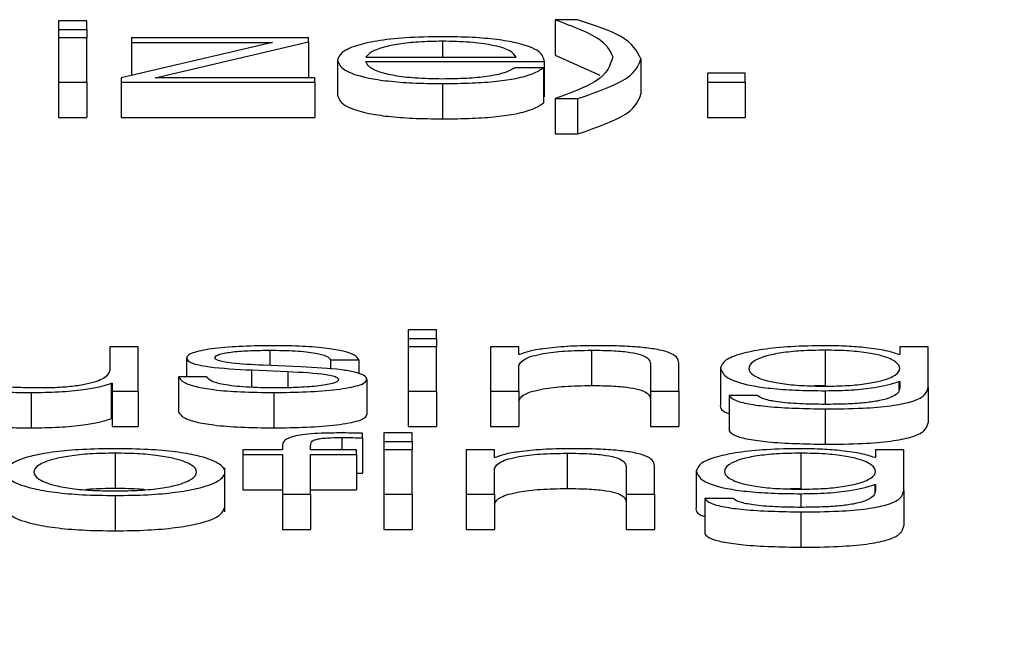
# Paper-space layout 'SHEET 2' of a CAD drawing. Units: inches. Extents: x 0 to 10.8, y 0 to 8.4.
# Drawn here: x 3.3 to 3.3, y 7.3 to 7.3 of the extents above; entities that cross this region are included whole.
import ezdxf

# ---------------------------------------------------------------- set-up
doc = ezdxf.new("R2010")
doc.units = ezdxf.units.IN
doc.header["$MEASUREMENT"] = 0
doc.layers.add('FORMAT', color=7, linetype='Continuous')
doc.styles.add('SLDTEXTSTYLE0', font='TXT', dxfattribs={"width": 0.605})
doc.dimstyles.new('SLDDIMSTYLE5', dxfattribs={"dimtxt": 0.091003, "dimasz": 0.080892, "dimexe": 0, "dimexo": 0.0625, "dimgap": 0.022751, "dimtad": 0, "dimtih": 1, "dimtoh": 1, "dimdec": 6, "dimlfac": 22.6, "dimrnd": 1e-09, "dimzin": 12, "dimdsep": 46, "dimtxsty": 'SLDTEXTSTYLE0', "dimsah": 1, "dimcen": 0.09, "dimadec": 0, "dimazin": 3, "dimtfac": 1, "dimtdec": 0, "dimtmove": 0, "dimatfit": 0, "dimfxl": 0, "dimfrac": 2, "dimtolj": 1, "dimtzin": 12, "dimarcsym": 0})

# ---------------------------------------------------------------- blocks, each defined once
blk = doc.blocks.new('_D_8')
at = {"layer": 'FORMAT'}
for p, q in [((2.460776, 7.228492), (2.460776, 5.181739)), ((3.761968, 5.812562), (3.761968, 5.181739)), ((2.460776, 5.281739), (2.305214, 5.281739)), ((3.761968, 5.281739), (3.917529, 5.281739))]:
    blk.add_line(p, q, dxfattribs=at)
for points in [[(2.460776, 5.281739), (2.379884, 5.294184), (2.379884, 5.269294)], [(3.761968, 5.281739), (3.84286, 5.269294), (3.84286, 5.294184)]]:
    blk.add_solid(points, dxfattribs=at)
at = {"layer": 'FORMAT', "char_height": 0.09375, "attachment_point": 1, "style": 'SLDTEXTSTYLE0'}
for s, insert in [('29 3/8"', (2.689844, 5.402589)), ('CLEAR', (3.116667, 5.402589)), ('OPENING LENGTH', (2.552344, 5.262832))]:
    blk.add_mtext(s, dxfattribs=dict(at, insert=insert))

psp = doc.layouts.new('SHEET 2')

# ---------------------------------------------------------------- linework, layer by layer
at = {"color": 7, "linetype": 'Continuous', "lineweight": 25}
for p, q in [((3.29689427, 7.3315507), (3.29654618, 7.3315507)), ((3.29654618, 7.3315507), (3.29654618, 7.33144421)), ((3.29689427, 7.33144421), (3.29689427, 7.3315507)), ((3.30293447, 7.33156651), (3.3026581, 7.33156651)), ((3.3026581, 7.33156651), (3.3026581, 7.33113216)), ((3.29654618, 7.33144421), (3.29689427, 7.33144421)), ((3.29654618, 7.33144421), (3.29654618, 7.33134172)), ((3.29689427, 7.33144421), (3.29689427, 7.33134172)), ((3.29689427, 7.33134172), (3.29654618, 7.33134172)), ((3.29654618, 7.33134172), (3.29654618, 7.33079726)), ((3.29689427, 7.33079726), (3.29689427, 7.33134172)), ((3.29917904, 7.33128589), (3.29731527, 7.33085097)), ((3.2974422, 7.33134172), (3.2974422, 7.33128589)), ((3.29962105, 7.33134172), (3.2974422, 7.33134172)), ((3.2974422, 7.33128589), (3.29917904, 7.33128589)), ((3.2974422, 7.33128589), (3.2974422, 7.33088059)), ((3.29773538, 7.33085309), (3.29962105, 7.33129437)), ((3.29962105, 7.33129437), (3.29962105, 7.33134172)), ((3.29962105, 7.33129437), (3.29962105, 7.33086002)), ((3.29998113, 7.33106958), (3.29998113, 7.33063523)), ((3.30032892, 7.33110742), (3.30217678, 7.33110742)), ((3.30032892, 7.33105165), (3.30252457, 7.33105165)), ((3.30252457, 7.33105165), (3.30252457, 7.33061731)), ((3.3026581, 7.33113216), (3.30320726, 7.33088513)), ((3.30371376, 7.33108423), (3.30371376, 7.33064988)), ((3.30251376, 7.3309767), (3.30216568, 7.3309767)), ((3.30251376, 7.3309767), (3.30251376, 7.33054236)), ((3.29654618, 7.33079726), (3.29654618, 7.33036291)), ((3.29654618, 7.33079726), (3.29689427, 7.33079726)), ((3.29689427, 7.33079726), (3.29689427, 7.33036291)), ((3.29731527, 7.33085097), (3.29731527, 7.33079726)), ((3.29731527, 7.33079726), (3.29731527, 7.33036291)), ((3.29731527, 7.33079726), (3.29969846, 7.33079726)), ((3.29969846, 7.33085309), (3.29773538, 7.33085309)), ((3.29959143, 7.33085309), (3.29962105, 7.33086002)), ((3.29969846, 7.33079726), (3.29969846, 7.33085309)), ((3.29969846, 7.33079726), (3.29969846, 7.33036291)), ((3.30499718, 7.33090903), (3.30453296, 7.33090903)), ((3.30453296, 7.33090903), (3.30453296, 7.33079726)), ((3.30453296, 7.33079726), (3.30499718, 7.33079726)), ((3.30453296, 7.33079726), (3.30453296, 7.33036291)), ((3.30499718, 7.33079726), (3.30499718, 7.33090903)), ((3.30499718, 7.33079726), (3.30499718, 7.33036291)), ((3.30126965, 7.33078146), (3.30126965, 7.33034711)), ((3.30251376, 7.33061731), (3.30252457, 7.33061731)), ((3.3026581, 7.33059572), (3.3026581, 7.33016137)), ((3.3026581, 7.33059572), (3.30293447, 7.33059572)), ((3.30293447, 7.33059572), (3.30293447, 7.33016137)), ((3.29654618, 7.33036291), (3.29689427, 7.33036291)), ((3.29731527, 7.33036291), (3.29969846, 7.33036291)), ((3.30453296, 7.33036291), (3.30499718, 7.33036291)), ((3.3026581, 7.33016137), (3.30293447, 7.33016137)), ((3.30119734, 7.32775142), (3.30084955, 7.32775142)), ((3.30084955, 7.32775142), (3.30084955, 7.32764492)), ((3.30084955, 7.32764492), (3.30084955, 7.32754243)), ((3.30084955, 7.32764492), (3.30119734, 7.32764492)), ((3.30119734, 7.32764492), (3.30119734, 7.32775142)), ((3.30119734, 7.32764492), (3.30119734, 7.32754243)), ((3.29717754, 7.32754243), (3.29717754, 7.32725644)), ((3.29752472, 7.32754243), (3.29717754, 7.32754243)), ((3.29752472, 7.32699798), (3.29752472, 7.32754243)), ((3.30119734, 7.32754243), (3.30084955, 7.32754243)), ((3.30084955, 7.32754243), (3.30084955, 7.32699798)), ((3.30119734, 7.32699798), (3.30119734, 7.32754243)), ((3.3018617, 7.32754243), (3.3018617, 7.32699798)), ((3.30220949, 7.32754243), (3.3018617, 7.32754243)), ((3.30220949, 7.32744865), (3.30220949, 7.32754243)), ((3.30690025, 7.32754243), (3.30690025, 7.32744853)), ((3.30724804, 7.32754243), (3.30690025, 7.32754243)), ((3.30724804, 7.32704218), (3.30724804, 7.32754243)), ((3.29812277, 7.32740536), (3.29812277, 7.3271741)), ((3.30222059, 7.32744865), (3.30220949, 7.32744865)), ((3.30310611, 7.32750247), (3.30310611, 7.32706812)), ((3.30598202, 7.32750247), (3.30598202, 7.32706812)), ((3.30690025, 7.32744853), (3.30688915, 7.32744853)), ((3.29952742, 7.32729663), (3.29906291, 7.32731673)), ((3.29989261, 7.3273832), (3.3002404, 7.3273832)), ((3.29989261, 7.3273832), (3.29989261, 7.32727034)), ((3.3002404, 7.3273832), (3.3002404, 7.32721408)), ((3.30220949, 7.32699798), (3.30220949, 7.32731564)), ((3.30383049, 7.3273378), (3.30383049, 7.32699798)), ((3.30417858, 7.32699798), (3.30417858, 7.32734833)), ((3.3046935, 7.32728386), (3.3046935, 7.32684951)), ((3.29802315, 7.3271741), (3.29802315, 7.32673975)), ((3.29837093, 7.3271741), (3.29802315, 7.3271741)), ((3.29891917, 7.32725959), (3.29936718, 7.32724058)), ((3.29891917, 7.32725959), (3.29891917, 7.32704681)), ((3.29936718, 7.32724058), (3.29936718, 7.32704121)), ((3.29719404, 7.327096), (3.29720455, 7.327096)), ((3.29719404, 7.327096), (3.29719404, 7.32666165)), ((3.29720455, 7.327096), (3.29720455, 7.32699798)), ((3.30034002, 7.32714564), (3.30034002, 7.3267113)), ((3.30598202, 7.32706812), (3.30584551, 7.32706408)), ((3.30688915, 7.32711604), (3.30690025, 7.32711604)), ((3.30688915, 7.32711604), (3.30688915, 7.32701653)), ((3.30690025, 7.32711604), (3.30690025, 7.32704218)), ((3.30724804, 7.32704218), (3.30724804, 7.32660783)), ((3.2962089, 7.32698218), (3.2962089, 7.32654783)), ((3.29720455, 7.32699798), (3.29752472, 7.32699798)), ((3.29720455, 7.32699798), (3.29720455, 7.32656363)), ((3.29752472, 7.32699798), (3.29752472, 7.32656363)), ((3.29919554, 7.32698218), (3.29919554, 7.32654783)), ((3.30084955, 7.32699798), (3.30119734, 7.32699798)), ((3.30084955, 7.32699798), (3.30084955, 7.32656363)), ((3.30119734, 7.32699798), (3.30119734, 7.32656363)), ((3.3018617, 7.32699798), (3.30220949, 7.32699798)), ((3.3018617, 7.32699798), (3.3018617, 7.32656363)), ((3.30220949, 7.32699798), (3.30220949, 7.32656363)), ((3.30383049, 7.32699798), (3.30417858, 7.32699798)), ((3.30383049, 7.32699798), (3.30383049, 7.32656363)), ((3.30417858, 7.32699798), (3.30417858, 7.32656363)), ((3.30514632, 7.32694524), (3.30479853, 7.32694524)), ((3.30479853, 7.32694524), (3.30479853, 7.3265109)), ((3.30598202, 7.32678057), (3.30598202, 7.32634623)), ((3.29719404, 7.32666165), (3.29720455, 7.32666165)), ((3.29720455, 7.32656363), (3.29752472, 7.32656363)), ((3.30084955, 7.32656363), (3.30119734, 7.32656363)), ((3.3018617, 7.32656363), (3.30220949, 7.32656363)), ((3.30383049, 7.32656363), (3.30417858, 7.32656363)), ((3.30028511, 7.32642386), (3.30028511, 7.32648072)), ((3.30089906, 7.32648496), (3.30055128, 7.32648496)), ((3.30055128, 7.32648496), (3.30055128, 7.32637846)), ((3.30089906, 7.32637846), (3.30089906, 7.32648496)), ((3.29930117, 7.32632561), (3.29930117, 7.32627597)), ((3.29964835, 7.32627597), (3.29964835, 7.32632349)), ((3.30028511, 7.32642386), (3.30028511, 7.32598952)), ((3.30055128, 7.32637846), (3.30055128, 7.32627597)), ((3.30055128, 7.32637846), (3.30089906, 7.32637846)), ((3.30089906, 7.32637846), (3.30089906, 7.32627597)), ((3.29724295, 7.326236), (3.29724295, 7.32580166)), ((3.29881444, 7.32627597), (3.29881444, 7.32622014)), ((3.29930117, 7.32627597), (3.29881444, 7.32627597)), ((3.29881444, 7.32622014), (3.29930117, 7.32622014)), ((3.29881444, 7.32622014), (3.29881444, 7.32578579)), ((3.29930117, 7.32622014), (3.29930117, 7.32573151)), ((3.30021309, 7.32627597), (3.29964835, 7.32627597)), ((3.29964835, 7.32622014), (3.30021309, 7.32622014)), ((3.29964835, 7.32573151), (3.29964835, 7.32622014)), ((3.30021309, 7.32622014), (3.30021309, 7.32627597)), ((3.30021309, 7.32622014), (3.30021309, 7.32578579)), ((3.30089906, 7.32627597), (3.30055128, 7.32627597)), ((3.30055128, 7.32627597), (3.30055128, 7.32573151)), ((3.30089906, 7.32573151), (3.30089906, 7.32627597)), ((3.30191061, 7.32627597), (3.30156283, 7.32627597)), ((3.30156283, 7.32627597), (3.30156283, 7.32573151)), ((3.30191061, 7.32618218), (3.30191061, 7.32627597)), ((3.30280724, 7.326236), (3.30280724, 7.32580166)), ((3.30568345, 7.326236), (3.30568345, 7.32580166)), ((3.30660138, 7.32627597), (3.30660138, 7.32618207)), ((3.30694946, 7.32627597), (3.30660138, 7.32627597)), ((3.30694946, 7.32577577), (3.30694946, 7.32627597)), ((3.30192172, 7.32618218), (3.30191061, 7.32618218)), ((3.30353192, 7.32607139), (3.30353192, 7.32573151)), ((3.3038797, 7.32573151), (3.3038797, 7.32608193)), ((3.30660138, 7.32618207), (3.30659058, 7.32618207)), ((3.29859209, 7.32551518), (3.29859209, 7.32605812)), ((3.30021309, 7.32599166), (3.30028511, 7.32598952)), ((3.30191061, 7.32573151), (3.30191061, 7.32604923)), ((3.30439463, 7.32601757), (3.30439463, 7.32558322)), ((3.30659058, 7.32584963), (3.30660138, 7.32584963)), ((3.30659058, 7.32584963), (3.30659058, 7.3257508)), ((3.30660138, 7.32584963), (3.30660138, 7.32577577)), ((3.29724295, 7.32571571), (3.29724295, 7.32528136)), ((3.29881444, 7.32578579), (3.29930117, 7.32578579)), ((3.29930117, 7.32573151), (3.29964835, 7.32573151)), ((3.29930117, 7.32573151), (3.29930117, 7.32529716)), ((3.29964835, 7.32578579), (3.30021309, 7.32578579)), ((3.29964835, 7.32573151), (3.29964835, 7.32529716)), ((3.30055128, 7.32573151), (3.30055128, 7.32529716)), ((3.30055128, 7.32573151), (3.30089906, 7.32573151)), ((3.30089906, 7.32573151), (3.30089906, 7.32529716)), ((3.30156283, 7.32573151), (3.30156283, 7.32529716)), ((3.30156283, 7.32573151), (3.30191061, 7.32573151)), ((3.30191061, 7.32573151), (3.30191061, 7.32529716)), ((3.30353192, 7.32573151), (3.30353192, 7.32529716)), ((3.30353192, 7.32573151), (3.3038797, 7.32573151)), ((3.3038797, 7.32573151), (3.3038797, 7.32529716)), ((3.30568345, 7.32580166), (3.3055469, 7.32579762)), ((3.30694946, 7.32577577), (3.30694946, 7.32534142)), ((3.30449966, 7.32567878), (3.30449966, 7.32524443)), ((3.30484744, 7.32567878), (3.30449966, 7.32567878)), ((3.30568345, 7.32551417), (3.30568345, 7.32507982)), ((3.29930117, 7.32529716), (3.29964835, 7.32529716)), ((3.30055128, 7.32529716), (3.30089906, 7.32529716)), ((3.30156283, 7.32529716), (3.30191061, 7.32529716)), ((3.30353192, 7.32529716), (3.3038797, 7.32529716))]:
    psp.add_line(p, q, dxfattribs=at)
at = {"color": 8, "linetype": 'Continuous', "lineweight": 25}
for p, q in [((3.30126965, 7.33130175), (3.30126965, 7.33110742)), ((3.29914603, 7.32750247), (3.29914603, 7.32731313)), ((3.30598202, 7.32700433), (3.30598202, 7.3268364)), ((3.30003065, 7.32642913), (3.30003065, 7.32627597)), ((3.30568345, 7.32573787), (3.30568345, 7.32556993))]:
    psp.add_line(p, q, dxfattribs=at)
at = {"color": 7, "linetype": 'Continuous', "lineweight": 25}
for points, knots in [([(3.3026581, 7.33156651), (3.3028762, 7.33148519), (3.30326413, 7.33134057), (3.30333496, 7.33117917), (3.30336598, 7.33110851)], [0, 0, 0, 0, 0.56222787, 1, 1, 1, 1]), ([(3.30371376, 7.33108423), (3.30366602, 7.33117985), (3.30358034, 7.33135145), (3.30313269, 7.33150051), (3.30293447, 7.33156651)], [0, 0, 0, 0, 0.55719941, 1, 1, 1, 1]), ([(3.30126965, 7.33135758), (3.30111505, 7.33135516), (3.3008246, 7.33135063), (3.30045224, 7.33130849), (3.3001815, 7.33124481), (3.30001168, 7.33116266), (3.29999143, 7.33110095), (3.29998113, 7.33106958)], [0, 0, 0, 0, 0.20680647, 0.38851887, 0.56489984, 0.77879299, 1, 1, 1, 1]), ([(3.30126965, 7.33130175), (3.30117016, 7.33130004), (3.30097858, 7.33129675), (3.30072853, 7.33126873), (3.30053018, 7.33122667), (3.30038595, 7.33117162), (3.30034811, 7.33112902), (3.30032892, 7.33110742)], [0, 0, 0, 0, 0.194843072, 0.375169039, 0.555220799, 0.774490172, 1, 1, 1, 1]), ([(3.30252457, 7.33105165), (3.30251612, 7.33109383), (3.30249978, 7.33117543), (3.30225959, 7.33127053), (3.30194434, 7.331325), (3.30162958, 7.33135291), (3.30139428, 7.33135596), (3.30126965, 7.33135758)], [0, 0, 0, 0, 0.287487097, 0.556245587, 0.69382137, 0.837826933, 1, 1, 1, 1]), ([(3.30217678, 7.33110742), (3.30215894, 7.33113498), (3.30212409, 7.33118882), (3.30190939, 7.33125337), (3.30160871, 7.33129484), (3.3013854, 7.33129939), (3.30126965, 7.33130175)], [0, 0, 0, 0, 0.28668853, 0.56020622, 0.77204149, 1, 1, 1, 1]), ([(3.29998113, 7.33106958), (3.29999571, 7.33102804), (3.3000235, 7.33094888), (3.30028027, 7.3308587), (3.30060098, 7.33080986), (3.30091465, 7.33078547), (3.30114642, 7.33078285), (3.30126965, 7.33078146)], [0, 0, 0, 0, 0.29065443, 0.5539691, 0.69020673, 0.83528723, 1, 1, 1, 1]), ([(3.30126965, 7.33083728), (3.30115559, 7.33083927), (3.30094032, 7.33084301), (3.30066974, 7.33087659), (3.30047684, 7.33092513), (3.30035523, 7.33098513), (3.30033764, 7.3310296), (3.30032892, 7.33105165)], [0, 0, 0, 0, 0.20757743, 0.39177828, 0.57223131, 0.78786277, 1, 1, 1, 1]), ([(3.30336598, 7.33110851), (3.3033356, 7.33100607), (3.30328197, 7.33082527), (3.30284675, 7.33066513), (3.3026581, 7.33059572)], [0, 0, 0, 0, 0.56655219, 1, 1, 1, 1]), ([(3.30293447, 7.33059572), (3.30317795, 7.33068034), (3.30361804, 7.33083328), (3.3036842, 7.33100674), (3.30371376, 7.33108423)], [0, 0, 0, 0, 0.55326368, 1, 1, 1, 1]), ([(3.30126965, 7.33078146), (3.30139328, 7.33078264), (3.30162424, 7.33078485), (3.30193958, 7.33080712), (3.30220334, 7.33084596), (3.30240665, 7.33090397), (3.30247673, 7.33095156), (3.30251376, 7.3309767)], [0, 0, 0, 0, 0.2094782, 0.39136462, 0.56152635, 0.76825966, 1, 1, 1, 1]), ([(3.30216568, 7.3309767), (3.30212897, 7.3309551), (3.30205822, 7.33091348), (3.30184, 7.33086706), (3.30156436, 7.33084104), (3.30137222, 7.33083859), (3.30126965, 7.33083728)], [0, 0, 0, 0, 0.28208459, 0.54362533, 0.75639227, 1, 1, 1, 1]), ([(3.29998113, 7.33063523), (3.29999571, 7.33059369), (3.3000235, 7.33051454), (3.30028027, 7.33042435), (3.30060098, 7.33037551), (3.30091465, 7.33035112), (3.30114642, 7.3303485), (3.30126965, 7.33034711)], [0, 0, 0, 0, 0.29065443, 0.5539691, 0.69020673, 0.83528723, 1, 1, 1, 1]), ([(3.30293447, 7.33016137), (3.30317795, 7.33024599), (3.30361804, 7.33039893), (3.3036842, 7.33057239), (3.30371376, 7.33064988)], [0, 0, 0, 0, 0.55326368, 1, 1, 1, 1]), ([(3.30126965, 7.33034711), (3.30139328, 7.33034829), (3.30162424, 7.3303505), (3.30193958, 7.33037277), (3.30220334, 7.33041161), (3.30240665, 7.33046962), (3.30247673, 7.33051721), (3.30251376, 7.33054236)], [0, 0, 0, 0, 0.2094782, 0.39136462, 0.56152635, 0.76825966, 1, 1, 1, 1]), ([(3.29919554, 7.32755824), (3.29906784, 7.32755671), (3.29881585, 7.3275537), (3.29846413, 7.32752798), (3.29823487, 7.32748698), (3.29813593, 7.32744297), (3.2981273, 7.32741831), (3.29812277, 7.32740536)], [0, 0, 0, 0, 0.25600936, 0.50520894, 0.7414404, 0.86427137, 1, 1, 1, 1]), ([(3.3002404, 7.3273832), (3.30022913, 7.32740349), (3.30020793, 7.32744168), (3.30006621, 7.32749153), (3.29984567, 7.32752956), (3.29954538, 7.3275541), (3.29931541, 7.32755682), (3.29919554, 7.32755824)], [0, 0, 0, 0, 0.2045484, 0.38497801, 0.55807715, 0.76964053, 1, 1, 1, 1]), ([(3.30313372, 7.32755824), (3.30302218, 7.32755631), (3.30280265, 7.32755251), (3.30253094, 7.32752545), (3.30232735, 7.32749048), (3.30225593, 7.3274625), (3.30222059, 7.32744865)], [0, 0, 0, 0, 0.2920179, 0.57471565, 0.78954109, 1, 1, 1, 1]), ([(3.30417858, 7.32734833), (3.3041746, 7.32737088), (3.30416718, 7.3274129), (3.30407993, 7.32747118), (3.303918, 7.32751446), (3.30369744, 7.32754129), (3.30343479, 7.32755606), (3.30324026, 7.32755747), (3.30313372, 7.32755824)], [0, 0, 0, 0, 0.20212917, 0.3767752, 0.53653235, 0.66739142, 0.81782195, 1, 1, 1, 1]), ([(3.30598202, 7.32755824), (3.30583839, 7.32755606), (3.30556444, 7.32755189), (3.30520303, 7.32751482), (3.30491993, 7.32745666), (3.30472829, 7.32737712), (3.30470537, 7.32731567), (3.3046935, 7.32728386)], [0, 0, 0, 0, 0.19832954, 0.37826707, 0.55424115, 0.76927771, 1, 1, 1, 1]), ([(3.30688915, 7.32744853), (3.3068398, 7.32746507), (3.30673847, 7.32749903), (3.3065031, 7.32753288), (3.30624536, 7.32755434), (3.30607097, 7.32755692), (3.30598202, 7.32755824)], [0, 0, 0, 0, 0.2624287, 0.53881746, 0.76476317, 1, 1, 1, 1]), ([(3.29812277, 7.32740536), (3.29812808, 7.32738983), (3.29813791, 7.32736108), (3.29824348, 7.32732344), (3.29849065, 7.32728264), (3.29873804, 7.32726933), (3.29891917, 7.32725959)], [0, 0, 0, 0, 0.20088561, 0.37191821, 0.54011802, 1, 1, 1, 1]), ([(3.29847056, 7.32740851), (3.29847342, 7.32741672), (3.29847885, 7.32743229), (3.29854199, 7.32745988), (3.29868862, 7.32748497), (3.29890969, 7.32749991), (3.29906671, 7.32750161), (3.29914603, 7.32750247)], [0, 0, 0, 0, 0.13762647, 0.26086772, 0.49662147, 0.74570341, 1, 1, 1, 1]), ([(3.29906291, 7.32731673), (3.29892859, 7.32732373), (3.29872873, 7.32733414), (3.29854145, 7.32736447), (3.29847894, 7.32738827), (3.29847343, 7.32740159), (3.29847056, 7.32740851)], [0, 0, 0, 0, 0.50176175, 0.74661664, 0.8683506, 1, 1, 1, 1]), ([(3.29914603, 7.32750247), (3.29925233, 7.32750103), (3.29945516, 7.32749829), (3.29970625, 7.32747167), (3.29986171, 7.32743048), (3.29988188, 7.32739962), (3.29989261, 7.3273832)], [0, 0, 0, 0, 0.2916494, 0.55649507, 0.76404171, 1, 1, 1, 1]), ([(3.30220949, 7.32731564), (3.30222496, 7.32734371), (3.3022544, 7.32739711), (3.30247383, 7.32746002), (3.30277577, 7.32749677), (3.30299268, 7.32750051), (3.30310611, 7.32750247)], [0, 0, 0, 0, 0.29650545, 0.56397259, 0.77198577, 1, 1, 1, 1]), ([(3.30310611, 7.32750247), (3.30319933, 7.32750144), (3.30336843, 7.32749957), (3.30358815, 7.32747825), (3.30373916, 7.32744245), (3.30381984, 7.32739383), (3.30382679, 7.32735727), (3.30383049, 7.3273378)], [0, 0, 0, 0, 0.21541881, 0.3907993, 0.55487003, 0.76288065, 1, 1, 1, 1]), ([(3.30598202, 7.32750247), (3.30588003, 7.32750093), (3.30568696, 7.32749802), (3.3054348, 7.32747137), (3.30521858, 7.32742602), (3.30507345, 7.32735879), (3.30502427, 7.32727742), (3.30507532, 7.32719679), (3.3052278, 7.3271324), (3.30544567, 7.32708953), (3.30569419, 7.32706443), (3.30588276, 7.32706163), (3.30598202, 7.32706016)], [0, 0, 0, 0, 0.09095605, 0.17217041, 0.25160041, 0.37576538, 0.50695036, 0.63375876, 0.75404077, 0.83170712, 0.91141077, 1, 1, 1, 1]), ([(3.30598202, 7.32706016), (3.30607623, 7.32706166), (3.30625725, 7.32706456), (3.30649628, 7.32708962), (3.3067103, 7.32713224), (3.30686445, 7.32719644), (3.30691757, 7.32727637), (3.30686819, 7.32735686), (3.30673039, 7.32742346), (3.30652186, 7.32746983), (3.3062746, 7.32749774), (3.30608302, 7.32750084), (3.30598202, 7.32750247)], [0, 0, 0, 0, 0.08513986, 0.16360202, 0.24150232, 0.36342769, 0.49261291, 0.62117494, 0.74657755, 0.8271323, 0.90886995, 1, 1, 1, 1]), ([(3.30034002, 7.32714564), (3.30033289, 7.32716198), (3.30031935, 7.32719295), (3.30019918, 7.32723295), (3.29995402, 7.32727622), (3.2997038, 7.32728819), (3.29952742, 7.32729663)], [0, 0, 0, 0, 0.205696785, 0.390009153, 0.570026892, 1, 1, 1, 1]), ([(3.3046935, 7.32728386), (3.3047073, 7.32724287), (3.30473342, 7.32716526), (3.30499153, 7.32707724), (3.30531264, 7.32703091), (3.30562675, 7.32700803), (3.30585834, 7.32700562), (3.30598202, 7.32700433)], [0, 0, 0, 0, 0.29065003, 0.55036124, 0.68596037, 0.83227316, 1, 1, 1, 1]), ([(3.29520845, 7.32718887), (3.29521318, 7.32716679), (3.29522204, 7.32712543), (3.29531615, 7.32706837), (3.29547709, 7.32702609), (3.29568795, 7.32699943), (3.29593249, 7.32698448), (3.29611205, 7.32698298), (3.2962089, 7.32698218)], [0, 0, 0, 0, 0.20534479, 0.38471113, 0.54937042, 0.68145776, 0.82818045, 1, 1, 1, 1]), ([(3.29631963, 7.32703794), (3.29622771, 7.3270387), (3.29606158, 7.32704006), (3.29583933, 7.32705624), (3.29567258, 7.32708671), (3.29557544, 7.32713276), (3.29556265, 7.32716835), (3.29555564, 7.32718784)], [0, 0, 0, 0, 0.21881397, 0.39547877, 0.55478075, 0.75612864, 1, 1, 1, 1]), ([(3.29717754, 7.32725644), (3.29716688, 7.32722608), (3.29714642, 7.3271678), (3.29697941, 7.32710026), (3.29676598, 7.32706129), (3.29655732, 7.32704134), (3.29640132, 7.32703911), (3.29631963, 7.32703794)], [0, 0, 0, 0, 0.29799696, 0.57225426, 0.70864142, 0.84742283, 1, 1, 1, 1]), ([(3.29802315, 7.3271741), (3.29803957, 7.32715145), (3.29807022, 7.32710918), (3.29822459, 7.32705411), (3.29846605, 7.32701226), (3.29880175, 7.32698614), (3.299059, 7.32698355), (3.29919554, 7.32698218)], [0, 0, 0, 0, 0.20676768, 0.38580759, 0.55497099, 0.76380028, 1, 1, 1, 1]), ([(3.29921234, 7.32703794), (3.29909032, 7.3270397), (3.29885919, 7.32704302), (3.29857897, 7.32707504), (3.29840994, 7.32712165), (3.29838441, 7.32715598), (3.29837093, 7.3271741)], [0, 0, 0, 0, 0.29614307, 0.56090623, 0.76822932, 1, 1, 1, 1]), ([(3.29936718, 7.32724058), (3.29953754, 7.32723232), (3.29974754, 7.32722213), (3.29992508, 7.32718779), (3.29998273, 7.32716619), (3.29998895, 7.32714996), (3.29999224, 7.32714141)], [0, 0, 0, 0, 0.57793166, 0.71242068, 0.8483373, 1, 1, 1, 1]), ([(3.2962089, 7.32698218), (3.29632494, 7.32698392), (3.29655268, 7.32698735), (3.29684014, 7.32701452), (3.29706023, 7.32705135), (3.29714895, 7.32708095), (3.29719404, 7.327096)], [0, 0, 0, 0, 0.28569519, 0.56069268, 0.7766929, 1, 1, 1, 1]), ([(3.29919554, 7.32698218), (3.29933098, 7.32698383), (3.29959918, 7.32698711), (3.29997388, 7.32701469), (3.30021931, 7.32705844), (3.30032583, 7.32710547), (3.30033514, 7.32713182), (3.30034002, 7.32714564)], [0, 0, 0, 0, 0.25449691, 0.50397646, 0.74107732, 0.86417915, 1, 1, 1, 1]), ([(3.29999224, 7.32714141), (3.29998859, 7.32713251), (3.29998158, 7.32711544), (3.29990179, 7.3270851), (3.29972696, 7.32705811), (3.29947648, 7.32704123), (3.29929946, 7.32703903), (3.29921234, 7.32703794)], [0, 0, 0, 0, 0.13219934, 0.25378832, 0.49584368, 0.75188222, 1, 1, 1, 1]), ([(3.30220949, 7.32688129), (3.30222496, 7.32690937), (3.3022544, 7.32696276), (3.30247383, 7.32702567), (3.30277577, 7.32706242), (3.30299268, 7.32706617), (3.30310611, 7.32706812)], [0, 0, 0, 0, 0.29650545, 0.56397259, 0.77198577, 1, 1, 1, 1]), ([(3.30310611, 7.32706812), (3.30319933, 7.32706709), (3.30336843, 7.32706523), (3.30358815, 7.3270439), (3.30373916, 7.3270081), (3.30381984, 7.32695949), (3.30382679, 7.32692293), (3.30383049, 7.32690345)], [0, 0, 0, 0, 0.21541881, 0.3907993, 0.55487003, 0.76288065, 1, 1, 1, 1]), ([(3.30598202, 7.32700433), (3.30609183, 7.3270063), (3.30630646, 7.32701016), (3.30665278, 7.32704526), (3.30679959, 7.32708923), (3.30688915, 7.32711604)], [0, 0, 0, 0, 0.29004527, 0.56694414, 1, 1, 1, 1]), ([(3.30598202, 7.32678057), (3.3061376, 7.32678204), (3.30641991, 7.32678469), (3.30679456, 7.32681509), (3.30706929, 7.3268696), (3.30722531, 7.32694881), (3.30724005, 7.32700938), (3.30724804, 7.32704218)], [0, 0, 0, 0, 0.21720595, 0.3941355, 0.55583521, 0.75948565, 1, 1, 1, 1]), ([(3.30690025, 7.32704218), (3.3068958, 7.32701936), (3.30688758, 7.32697728), (3.30679912, 7.32691993), (3.30664894, 7.32687827), (3.30645395, 7.32685258), (3.30623138, 7.32683853), (3.30606901, 7.32683714), (3.30598202, 7.3268364)], [0, 0, 0, 0, 0.22090312, 0.40740915, 0.5722472, 0.70025061, 0.83942348, 1, 1, 1, 1]), ([(3.30479853, 7.32694524), (3.30481662, 7.32692528), (3.30485121, 7.32688709), (3.3050324, 7.32684019), (3.3053916, 7.32679146), (3.30573584, 7.32678511), (3.30598202, 7.32678057)], [0, 0, 0, 0, 0.19511642, 0.37321614, 0.55175558, 1, 1, 1, 1]), ([(3.30598202, 7.3268364), (3.30587565, 7.32683758), (3.30566945, 7.32683985), (3.30540418, 7.32686206), (3.30521461, 7.32689902), (3.30516985, 7.32692932), (3.30514632, 7.32694524)], [0, 0, 0, 0, 0.28797689, 0.55821965, 0.76775896, 1, 1, 1, 1]), ([(3.3046935, 7.32684951), (3.30468689, 7.32680668), (3.30468, 7.32676211), (3.30479408, 7.32672564), (3.30479853, 7.32672422)], [0, 0, 0, 0, 0.960980293, 1, 1, 1, 1]), ([(3.29520845, 7.32675452), (3.29521318, 7.32673245), (3.29522204, 7.32669108), (3.29531615, 7.32663402), (3.29547709, 7.32659174), (3.29568795, 7.32656508), (3.29593249, 7.32655013), (3.29611205, 7.32654863), (3.2962089, 7.32654783)], [0, 0, 0, 0, 0.20534479, 0.38471113, 0.54937042, 0.68145776, 0.82818045, 1, 1, 1, 1]), ([(3.29802315, 7.32673975), (3.29803957, 7.3267171), (3.29807022, 7.32667483), (3.29822459, 7.32661976), (3.29846605, 7.32657791), (3.29880175, 7.32655179), (3.299059, 7.3265492), (3.29919554, 7.32654783)], [0, 0, 0, 0, 0.20676768, 0.38580759, 0.55497099, 0.76380028, 1, 1, 1, 1]), ([(3.29919554, 7.32654783), (3.29933098, 7.32654948), (3.29959918, 7.32655276), (3.29997388, 7.32658034), (3.30021931, 7.32662409), (3.30032583, 7.32667112), (3.30033514, 7.32669747), (3.30034002, 7.3267113)], [0, 0, 0, 0, 0.25449691, 0.50397646, 0.74107732, 0.86417915, 1, 1, 1, 1]), ([(3.2962089, 7.32654783), (3.29632494, 7.32654957), (3.29655268, 7.326553), (3.29684014, 7.32658017), (3.29706023, 7.326617), (3.29714895, 7.32664661), (3.29719404, 7.32666165)], [0, 0, 0, 0, 0.28569519, 0.56069268, 0.7766929, 1, 1, 1, 1]), ([(3.30598202, 7.32634623), (3.3061376, 7.32634769), (3.30641991, 7.32635034), (3.30679456, 7.32638074), (3.30706929, 7.32643525), (3.30722531, 7.32651446), (3.30724005, 7.32657503), (3.30724804, 7.32660783)], [0, 0, 0, 0, 0.21720595, 0.3941355, 0.55583521, 0.75948565, 1, 1, 1, 1]), ([(3.29999194, 7.32648496), (3.29992125, 7.32648438), (3.29979204, 7.32648334), (3.29961808, 7.32647241), (3.29948526, 7.32645441), (3.29937393, 7.32642487), (3.2993067, 7.32638051), (3.2993031, 7.32634484), (3.29930117, 7.32632561)], [0, 0, 0, 0, 0.1689022, 0.30874981, 0.43228427, 0.55279149, 0.75880355, 1, 1, 1, 1]), ([(3.29964835, 7.32632349), (3.29964896, 7.32633728), (3.29965007, 7.3263625), (3.29967474, 7.3263933), (3.29973785, 7.32641216), (3.29981071, 7.32642229), (3.29991165, 7.3264283), (3.29998788, 7.32642883), (3.30003065, 7.32642913)], [0, 0, 0, 0, 0.27510765, 0.5031548, 0.60502432, 0.7114647, 0.83814674, 1, 1, 1, 1]), ([(3.30028511, 7.32648072), (3.30022933, 7.32648214), (3.30013199, 7.32648461), (3.30003384, 7.32648485), (3.29999194, 7.32648496)], [0, 0, 0, 0, 0.57310886, 1, 1, 1, 1]), ([(3.30003065, 7.32642913), (3.30007683, 7.32642874), (3.30016225, 7.326428), (3.30024644, 7.32642517), (3.30028511, 7.32642386)], [0, 0, 0, 0, 0.54060604, 1, 1, 1, 1]), ([(3.30479853, 7.3265109), (3.30481662, 7.32649093), (3.30485121, 7.32645274), (3.3050324, 7.32640584), (3.3053916, 7.32635712), (3.30573584, 7.32635077), (3.30598202, 7.32634623)], [0, 0, 0, 0, 0.19511642, 0.37321614, 0.55175558, 1, 1, 1, 1]), ([(3.29724295, 7.32629183), (3.29710662, 7.32628998), (3.29684681, 7.32628646), (3.29649798, 7.32625514), (3.29618026, 7.32620027), (3.29594613, 7.32611382), (3.29586715, 7.3260038), (3.29594611, 7.32589378), (3.29618023, 7.32580729), (3.29649797, 7.3257524), (3.2968468, 7.32572108), (3.29710662, 7.32571756), (3.29724295, 7.32571571)], [0, 0, 0, 0, 0.08984795, 0.17122051, 0.24972852, 0.37019639, 0.49993998, 0.62975929, 0.75026179, 0.82877761, 0.91015197, 1, 1, 1, 1]), ([(3.29724295, 7.326236), (3.29713888, 7.32623437), (3.29693974, 7.32623123), (3.29667758, 7.32620389), (3.29644538, 7.32615771), (3.2962804, 7.32608895), (3.29622135, 7.3260038), (3.29628037, 7.32591863), (3.29644534, 7.32584983), (3.29667757, 7.32580364), (3.29693975, 7.3257763), (3.29713888, 7.32577317), (3.29724295, 7.32577154)], [0, 0, 0, 0, 0.08831227, 0.16897314, 0.24841561, 0.37152337, 0.49991365, 0.62843742, 0.75158727, 0.83103116, 0.91168853, 1, 1, 1, 1]), ([(3.29724295, 7.32571571), (3.2973794, 7.32571756), (3.29763937, 7.32572108), (3.29798839, 7.32575239), (3.29830617, 7.32580728), (3.29854017, 7.32589379), (3.29861902, 7.3260038), (3.29854016, 7.32611381), (3.29830614, 7.32620028), (3.29798838, 7.32625515), (3.29763937, 7.32628646), (3.2973794, 7.32628998), (3.29724295, 7.32629183)], [0, 0, 0, 0, 0.08990515, 0.1712936, 0.24979695, 0.37026658, 0.50006001, 0.62977773, 0.75021273, 0.82870828, 0.91009494, 1, 1, 1, 1]), ([(3.29724295, 7.32577154), (3.29734707, 7.32577317), (3.29754627, 7.3257763), (3.29780854, 7.32580364), (3.29804084, 7.32584982), (3.29820584, 7.32591863), (3.29826486, 7.3260038), (3.29820581, 7.32608895), (3.2980408, 7.32615771), (3.29780853, 7.32620389), (3.29754628, 7.32623123), (3.29734707, 7.32623437), (3.29724295, 7.326236)], [0, 0, 0, 0, 0.08833443, 0.16900161, 0.24844438, 0.37158071, 0.50008634, 0.62845849, 0.75155274, 0.83099409, 0.91166478, 1, 1, 1, 1]), ([(3.30191061, 7.32604923), (3.30192612, 7.32607729), (3.30195563, 7.32613068), (3.30217523, 7.32619355), (3.30247707, 7.3262303), (3.30269389, 7.32623405), (3.30280724, 7.326236)], [0, 0, 0, 0, 0.29647601, 0.56402443, 0.77208325, 1, 1, 1, 1]), ([(3.30283484, 7.32629183), (3.30272335, 7.3262899), (3.30250385, 7.3262861), (3.30223214, 7.32625903), (3.30202849, 7.32622404), (3.30195706, 7.32619604), (3.30192172, 7.32618218)], [0, 0, 0, 0, 0.291858541, 0.574554753, 0.789440123, 1, 1, 1, 1]), ([(3.30280724, 7.326236), (3.30290046, 7.32623497), (3.30306959, 7.32623311), (3.30328935, 7.32621179), (3.30344045, 7.326176), (3.30352124, 7.3261274), (3.30352821, 7.32609086), (3.30353192, 7.32607139)], [0, 0, 0, 0, 0.21545751, 0.39089346, 0.55499651, 0.76298047, 1, 1, 1, 1]), ([(3.3038797, 7.32608193), (3.30387572, 7.32610446), (3.3038683, 7.32614648), (3.30378104, 7.32620475), (3.30361913, 7.32624803), (3.30339857, 7.32627487), (3.30313592, 7.32628965), (3.30294139, 7.32629106), (3.30283484, 7.32629183)], [0, 0, 0, 0, 0.20207358, 0.37671492, 0.53649397, 0.66737149, 0.81781421, 1, 1, 1, 1]), ([(3.30568345, 7.32629183), (3.30553977, 7.32628965), (3.30526574, 7.32628548), (3.30490425, 7.32624841), (3.30462112, 7.32619025), (3.30442945, 7.32611076), (3.3044065, 7.32604935), (3.30439463, 7.32601757)], [0, 0, 0, 0, 0.198426323, 0.378434188, 0.554442179, 0.769440553, 1, 1, 1, 1]), ([(3.30568345, 7.326236), (3.30558142, 7.32623447), (3.3053883, 7.32623156), (3.30513605, 7.32620493), (3.30491977, 7.32615961), (3.30477458, 7.32609243), (3.30472538, 7.32601108), (3.30477648, 7.32593043), (3.30492905, 7.32586599), (3.305147, 7.32582308), (3.30539557, 7.32579797), (3.30558418, 7.32579517), (3.30568345, 7.32579369)], [0, 0, 0, 0, 0.090981041, 0.172197023, 0.251600217, 0.375676809, 0.506728733, 0.633640148, 0.753996578, 0.831695165, 0.911414039, 1, 1, 1, 1]), ([(3.30659058, 7.32618207), (3.30654116, 7.32619862), (3.30643974, 7.32623259), (3.30620434, 7.32626646), (3.30594666, 7.32628793), (3.30577235, 7.32629051), (3.30568345, 7.32629183)], [0, 0, 0, 0, 0.26262451, 0.53905553, 0.76492658, 1, 1, 1, 1]), ([(3.30568345, 7.32579369), (3.30577761, 7.3257952), (3.30595857, 7.32579809), (3.30619753, 7.32582316), (3.30641151, 7.32586581), (3.3065656, 7.32593007), (3.30661869, 7.32601001), (3.3065693, 7.32609049), (3.30643151, 7.32615703), (3.30622307, 7.32620336), (3.30597591, 7.32623127), (3.3057844, 7.32623437), (3.30568345, 7.326236)], [0, 0, 0, 0, 0.08511526, 0.1635709, 0.2414895, 0.3635023, 0.49286343, 0.62128836, 0.74663171, 0.8271705, 0.908894, 1, 1, 1, 1]), ([(3.30439463, 7.32601757), (3.30440841, 7.32597654), (3.30443451, 7.32589888), (3.30469265, 7.3258108), (3.30501387, 7.32576444), (3.30532807, 7.32574157), (3.30555972, 7.32573916), (3.30568345, 7.32573787)], [0, 0, 0, 0, 0.29076169, 0.55045809, 0.68602502, 0.83230371, 1, 1, 1, 1]), ([(3.30568345, 7.32573787), (3.30579325, 7.32573984), (3.30600787, 7.3257437), (3.30635409, 7.32577885), (3.30650097, 7.32582281), (3.30659058, 7.32584963)], [0, 0, 0, 0, 0.2899774, 0.56683848, 1, 1, 1, 1]), ([(3.29724295, 7.32580166), (3.29713635, 7.32580115), (3.29700691, 7.32580054), (3.29689704, 7.32578868), (3.29687766, 7.32578659)], [0, 0, 0, 0, 0.82362009, 1, 1, 1, 1]), ([(3.29760839, 7.32578659), (3.29758901, 7.32578868), (3.29747909, 7.32580054), (3.2973496, 7.32580115), (3.29724295, 7.32580166)], [0, 0, 0, 0, 0.17635984, 1, 1, 1, 1]), ([(3.30191061, 7.32561488), (3.30192612, 7.32564295), (3.30195563, 7.32569634), (3.30217523, 7.3257592), (3.30247707, 7.32579595), (3.30269389, 7.3257997), (3.30280724, 7.32580166)], [0, 0, 0, 0, 0.29647601, 0.56402443, 0.77208325, 1, 1, 1, 1]), ([(3.30280724, 7.32580166), (3.30290046, 7.32580063), (3.30306959, 7.32579876), (3.30328935, 7.32577744), (3.30344045, 7.32574165), (3.30352124, 7.32569306), (3.30352821, 7.32565651), (3.30353192, 7.32563704)], [0, 0, 0, 0, 0.21545751, 0.39089346, 0.55499651, 0.76298047, 1, 1, 1, 1]), ([(3.30568345, 7.32551417), (3.30583902, 7.32551563), (3.3061213, 7.32551828), (3.30649591, 7.32554866), (3.30677061, 7.32560317), (3.3069266, 7.32568239), (3.30694143, 7.32574297), (3.30694946, 7.32577577)], [0, 0, 0, 0, 0.21719535, 0.39409424, 0.55576576, 0.75942091, 1, 1, 1, 1]), ([(3.30660138, 7.32577577), (3.30659692, 7.32575295), (3.3065887, 7.32571085), (3.30650027, 7.32565348), (3.30635013, 7.32561181), (3.3061552, 7.32558612), (3.30593271, 7.32557207), (3.3057704, 7.32557068), (3.30568345, 7.32556993)], [0, 0, 0, 0, 0.22098625, 0.40753961, 0.57238708, 0.70036884, 0.83949467, 1, 1, 1, 1]), ([(3.30439463, 7.32558322), (3.30438798, 7.32554035), (3.30438107, 7.32549575), (3.30449521, 7.32545924), (3.30449966, 7.32545782)], [0, 0, 0, 0, 0.961021541, 1, 1, 1, 1]), ([(3.30449966, 7.32567878), (3.30451774, 7.32565882), (3.30455233, 7.32562063), (3.30473355, 7.32557374), (3.30509288, 7.32552503), (3.30543719, 7.3255187), (3.30568345, 7.32551417)], [0, 0, 0, 0, 0.1950852, 0.3731423, 0.55165676, 1, 1, 1, 1]), ([(3.30568345, 7.32556993), (3.30557701, 7.32557111), (3.30537072, 7.32557339), (3.30510534, 7.32559559), (3.30491574, 7.32563256), (3.30487097, 7.32566285), (3.30484744, 7.32567878)], [0, 0, 0, 0, 0.28807254, 0.55831752, 0.76781721, 1, 1, 1, 1]), ([(3.29589412, 7.32556948), (3.29590957, 7.3255319), (3.29593936, 7.32545943), (3.29618131, 7.32537294), (3.29649773, 7.32531805), (3.29684687, 7.32528673), (3.29710664, 7.32528321), (3.29724295, 7.32528136)], [0, 0, 0, 0, 0.25960746, 0.50058353, 0.65759632, 0.82032551, 1, 1, 1, 1]), ([(3.29724295, 7.32528136), (3.29737938, 7.32528321), (3.2976393, 7.32528673), (3.29798863, 7.32531804), (3.29830509, 7.32537293), (3.29854692, 7.32545944), (3.29857666, 7.3255319), (3.29859209, 7.32556948)], [0, 0, 0, 0, 0.17978871, 0.34254609, 0.49953395, 0.74044429, 1, 1, 1, 1]), ([(3.30568345, 7.32507982), (3.30583902, 7.32508128), (3.3061213, 7.32508393), (3.30649591, 7.32511431), (3.30677061, 7.32516882), (3.3069266, 7.32524804), (3.30694143, 7.32530862), (3.30694946, 7.32534142)], [0, 0, 0, 0, 0.21719535, 0.39409424, 0.55576576, 0.75942091, 1, 1, 1, 1]), ([(3.30449966, 7.32524443), (3.30451774, 7.32522447), (3.30455233, 7.32518628), (3.30473355, 7.32513939), (3.30509288, 7.32509069), (3.30543719, 7.32508435), (3.30568345, 7.32507982)], [0, 0, 0, 0, 0.195085202, 0.373142303, 0.551656763, 1, 1, 1, 1])]:
    psp.add_open_spline(points, degree=3, knots=knots, dxfattribs=at)

# ---------------------------------------------------------------- dimensions: what is measured, and where the dimension line sits
at = {"layer": 'FORMAT'}
dim = psp.add_linear_dim(base=(3.7619677, 5.28173867), p1=(2.46077567, 7.32849155), p2=(3.7619677, 5.91256235), text='<> CLEAR\\POPENING LENGTH', dimstyle='SLDDIMSTYLE5', dxfattribs=at)
dim.commit()
dim.dimension.update_dxf_attribs({"geometry": '_D_8', "text_midpoint": (3.11137168, 5.28173867), "dimtype": 160})

doc.saveas('drawing.dxf')
